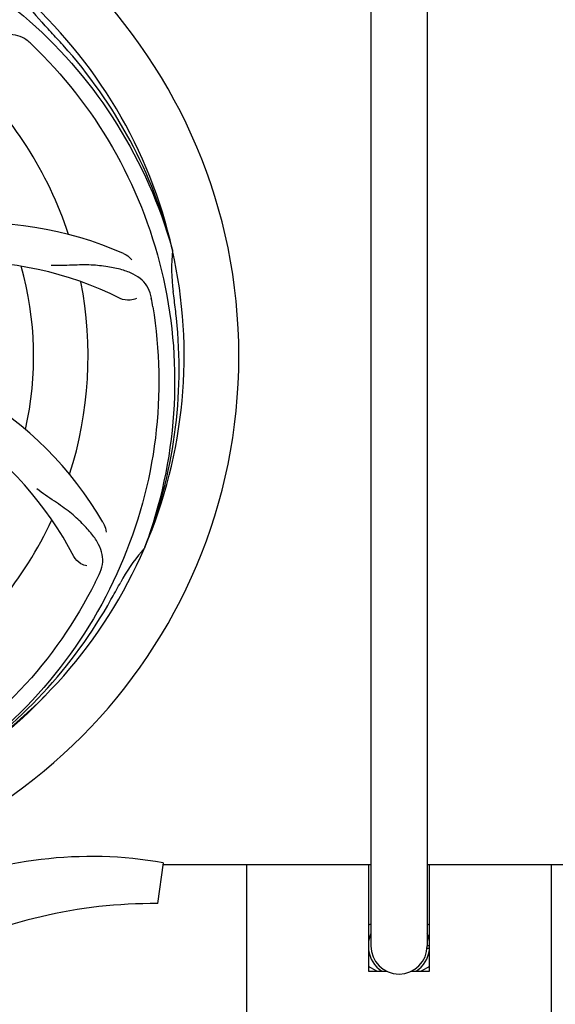
# Model space of a CAD drawing. Units: millimetres. Extents: x 17687 to 24419, y 2673 to 7538.
# Drawn here: x 21770 to 21876, y 4139 to 4333 of the extents above; entities that cross this region are included whole.
import ezdxf

# ---------------------------------------------------------------- set-up
doc = ezdxf.new("R2010")
doc.units = ezdxf.units.MM
doc.layers.add('COTAS', color=7, linetype='Continuous')
doc.styles.add('ARIAL', font='arial.ttf')
doc.dimstyles.new('Diseño_PlanosFabricacion', dxfattribs={"dimtxt": 40, "dimasz": 45, "dimexe": 10, "dimexo": 10, "dimgap": 10, "dimtad": 1, "dimtih": 1, "dimtoh": 1, "dimdec": 0, "dimzin": 1, "dimdsep": 46, "dimtxsty": 'ARIAL', "dimcen": 15, "dimadec": 0, "dimazin": 0, "dimtp": 0.05, "dimtm": 0.05, "dimtfac": 1, "dimtdec": 0, "dimtofl": 0, "dimtmove": 0, "dimatfit": 3, "dimfxl": 0, "dimtolj": 1, "dimarcsym": 0})

# ---------------------------------------------------------------- blocks, each defined once
blk = doc.blocks.new('*D4')
at = {"layer": 'COTAS', "color": 0, "lineweight": -2}
for p, q in [((21333.88, 4932.13), (22443.94, 4932.13)), ((22433.94, 4887.13), (22433.94, 4526.43)), ((22433.94, 4132.43), (22433.94, 4465.59)), ((19041.33, 4087.43), (22443.94, 4087.43))]:
    blk.add_line(p, q, dxfattribs=at)
at = {"layer": 'COTAS', "color": 0}
for points in [[(22426.44, 4887.13), (22441.44, 4887.13), (22433.94, 4932.13)], [(22426.44, 4132.43), (22441.44, 4132.43), (22433.94, 4087.43)]]:
    blk.add_solid(points, dxfattribs=at)
at = {"layer": 'Defpoints', "color": 0}
for p in [(21323.88, 4932.13), (19031.33, 4087.43), (22433.94, 4087.43)]:
    blk.add_point(p, dxfattribs=at)
at = {"layer": 'COTAS', "color": 0, "insert": (22433.94, 4496.01), "char_height": 40, "attachment_point": 5, "style": 'ARIAL'}
blk.add_mtext('\\A1;845 mm', dxfattribs=at)
blk = doc.blocks.new('*D5')
at = {"layer": 'COTAS', "color": 0, "lineweight": -2}
for p, q in [((22192.38, 4474.13), (22192.38, 3975.67)), ((18702.38, 4122.63), (18702.38, 3975.67)), ((18747.38, 3985.67), (22147.38, 3985.67))]:
    blk.add_line(p, q, dxfattribs=at)
at = {"layer": 'COTAS', "color": 0}
for points in [[(18747.38, 3993.17), (18747.38, 3978.17), (18702.38, 3985.67)], [(22147.38, 3993.17), (22147.38, 3978.17), (22192.38, 3985.67)]]:
    blk.add_solid(points, dxfattribs=at)
at = {"layer": 'Defpoints', "color": 0}
for p in [(22192.38, 4484.13), (18702.38, 4132.63), (22192.38, 3985.67)]:
    blk.add_point(p, dxfattribs=at)
at = {"layer": 'COTAS', "color": 0, "insert": (20277.88, 4016.11), "char_height": 40, "attachment_point": 5, "style": 'ARIAL'}
blk.add_mtext('\\A1;3490 mm', dxfattribs=at)

msp = doc.modelspace()

# ---------------------------------------------------------------- linework, layer by layer
for p, q in [((21839.33, 4382.63), (21839.33, 4150.63)), ((21850.43, 4382.63), (21850.43, 4150.63)), ((21800.26, 4287.67), (21800.33, 4287.44)), ((21794.89, 4229.06), (21794.81, 4228.83)), ((21798.49, 4166.99), (21797.4, 4158.93)), ((21798.49, 4166.63), (21839.33, 4166.63)), ((21814.88, 4166.63), (21814.88, 4132.63)), ((21838.88, 4166.63), (21838.88, 4145.63)), ((21850.43, 4166.63), (21943.99, 4166.63)), ((21850.88, 4145.63), (21850.88, 4166.63)), ((21874.88, 4132.63), (21874.88, 4166.63)), ((21838.88, 4154.67), (21839.33, 4154.93)), ((21850.43, 4154.93), (21850.88, 4154.67)), ((21850.88, 4150.13), (21850.4, 4150.13)), ((21850.88, 4150.63), (21850.43, 4150.63)), ((21840.54, 4145.63), (21838.88, 4146.59)), ((21850.88, 4146.59), (21849.22, 4145.63)), ((21838.88, 4145.63), (21842.48, 4145.63)), ((21847.27, 4145.63), (21850.88, 4145.63))]:
    msp.add_line(p, q)
for centre, radius, start, end in [((21707.38, 4266.63), 106, 270.3322, 89.6678), ((21707.38, 4266.63), 95.24, 12.766, 48.6079), ((21800.19, 4355.5), 34.55, 211.7531, 223.7572), ((21707.38, 4266.63), 93.95, 42.6963, 43.7582), ((21518.38, 4092.26), 351.1, 42.1224, 42.6945), ((21665.02, 4216.65), 154.79, 45.3764, 46.0196), ((21708.6, 4264.34), 94.59, 14.28, 42.0931), ((21707.38, 4266.63), 76.34, 18.2607, 47.0406), ((21762.28, 4222.8), 70, 66.0568, 125.2752), ((21707.38, 4266.63), 95.24, 336.766, 12.6081), ((21834.62, 4283.97), 34.47, 174.2573, 187.7673), ((21759.21, 4216.23), 69, 63.4682, 120.0184), ((21707.38, 4266.63), 65.62, 347.3057, 15.6102), ((21707.38, 4266.63), 76.34, 342.2607, 11.0406), ((21644.06, 4251.14), 154.45, 9.376, 10.0204), ((21707.38, 4266.63), 93.95, 6.6949, 7.7582), ((21451.91, 4236.64), 351.18, 6.1223, 6.6942), ((21707.03, 4264.06), 94.59, 338.28, 6.0919), ((21726.03, 4198.89), 70, 30.0577, 89.2752), ((21719.68, 4195.39), 69, 27.4683, 84.0184), ((21707.38, 4266.63), 76.34, 306.2607, 335.0406), ((21707.38, 4266.63), 95.24, 300.766, 336.6079), ((21820.58, 4205.82), 34.55, 139.7531, 151.7572), ((21819.75, 4206.5), 33.48, 138.1995, 139.7196), ((21646.75, 4291.47), 154.79, 333.3764, 334.0196), ((21707.38, 4266.63), 93.95, 330.6963, 331.7582), ((21483.14, 4392.49), 351.09, 330.1224, 330.6945), ((21705.58, 4264.76), 94.59, 302.28, 330.0931), ((21704.64, 4267.07), 97.52, 302.0226, 316.3787), ((21784.38, 4085.56), 82.64, 80.1721, 113.5863), ((21796.47, 4063.47), 95.47, 89.4362, 117.2134), ((21844.88, 4150.63), 6.05, 156.5506, 172.663), ((21844.88, 4150.63), 6.05, 7.3681, 23.4516), ((21844.88, 4150.63), 6.05, 187.3346, 235.7406), ((21844.88, 4150.63), 5.55, 180, 0), ((21844.88, 4150.63), 6.05, 304.2576, 352.6545)]:
    msp.add_arc(centre, radius, start, end)
for points, knots in [([(21725.7, 4354.33), (21734.19, 4353.04), (21751.02, 4347.93), (21773.15, 4333.35), (21790.52, 4312.85), (21797.83, 4296.3), (21800.26, 4287.67)], [0, 0, 0, 0, 0.244703, 0.492965, 0.744714, 1, 1, 1, 1]), ([(21772.51, 4328.03), (21772.01, 4328.51), (21770.91, 4329.34), (21768.91, 4329.93), (21766.74, 4329.82), (21764.39, 4329.13), (21761.79, 4327.95), (21759.49, 4326.64), (21757.58, 4325.29), (21755.52, 4323.65), (21753.92, 4322.39), (21752.77, 4321.61)], [0, 0, 0, 0, 0.09272, 0.179125, 0.271434, 0.378112, 0.503845, 0.649613, 0.729712, 0.814694, 1, 1, 1, 1]), ([(21773.75, 4326.81), (21779.86, 4320.77), (21790.47, 4306.74), (21799.81, 4281.95), (21801.81, 4255.15), (21798, 4237.47), (21794.89, 4229.06)], [0, 0, 0, 0, 0.244703, 0.492965, 0.744714, 1, 1, 1, 1]), ([(21790.7, 4286.77), (21790.86, 4286.7), (21791.47, 4286.38), (21792.01, 4285.95), (21792.34, 4285.58)], [0, 0, 0, 0, 0.271873, 1, 1, 1, 1]), ([(21796.16, 4278.02), (21796.04, 4278.7), (21795.64, 4280.02), (21794.37, 4281.67), (21792.55, 4282.86), (21790.24, 4283.69), (21787.45, 4284.26), (21784.82, 4284.54), (21782.48, 4284.57), (21779.85, 4284.46), (21777.82, 4284.38), (21776.43, 4284.42)], [0, 0, 0, 0, 0.092738, 0.179166, 0.271488, 0.378167, 0.50389, 0.649645, 0.729737, 0.814712, 1, 1, 1, 1]), ([(21793.23, 4277.97), (21792.85, 4277.77), (21791.77, 4277.52), (21790.63, 4277.66), (21790.03, 4277.96)], [0, 0, 0, 0, 0.388615, 1, 1, 1, 1]), ([(21796.45, 4276.3), (21797.85, 4267.83), (21798.18, 4250.24), (21791.16, 4224.69), (21777.03, 4201.84), (21763.55, 4189.77), (21756.09, 4184.79)], [0, 0, 0, 0, 0.244703, 0.492965, 0.744714, 1, 1, 1, 1]), ([(21785.9, 4223.66), (21786.2, 4224.29), (21786.65, 4225.59), (21786.6, 4227.67), (21785.82, 4229.71), (21784.43, 4231.74), (21782.5, 4233.84), (21780.53, 4235.63), (21778.65, 4237.03), (21776.45, 4238.49), (21774.75, 4239.62), (21773.66, 4240.49)], [0, 0, 0, 0, 0.092621, 0.17895, 0.271216, 0.377878, 0.503634, 0.649444, 0.729564, 0.814575, 1, 1, 1, 1]), ([(21786.62, 4233.95), (21786.72, 4233.79), (21787.02, 4233.18), (21787.21, 4232.51), (21787.25, 4232.02)], [0, 0, 0, 0, 0.271962, 1, 1, 1, 1]), ([(21783.5, 4225.34), (21783.08, 4225.4), (21782.05, 4225.83), (21781.21, 4226.62), (21780.91, 4227.22)], [0, 0, 0, 0, 0.388616, 1, 1, 1, 1]), ([(21785.13, 4222.1), (21781.27, 4214.42), (21771.21, 4200), (21750.51, 4183.46), (21725.64, 4173.27), (21707.65, 4171.43), (21698.69, 4171.79)], [0, 0, 0, 0, 0.244703, 0.492965, 0.744714, 1, 1, 1, 1])]:
    msp.add_open_spline(points, degree=3, knots=knots)

# ---------------------------------------------------------------- dimensions: what is measured, and where the dimension line sits
at = {"layer": 'COTAS'}
dim = msp.add_linear_dim(base=(22433.94, 4087.43), p1=(21323.88, 4932.13), p2=(19031.33, 4087.43), angle=90, dimstyle='Diseño_PlanosFabricacion', override={"dimpost": ' mm'}, dxfattribs=at)
dim.commit()
dim.dimension.update_dxf_attribs({"geometry": '*D4', "text_midpoint": (22433.94, 4496.01), "dimtype": 160})
dim = msp.add_linear_dim(base=(22192.38, 3985.67), p1=(18702.38, 4132.63), p2=(22192.38, 4484.13), dimstyle='Diseño_PlanosFabricacion', override={"dimpost": ' mm'}, dxfattribs=at)
dim.commit()
dim.dimension.update_dxf_attribs({"geometry": '*D5', "text_midpoint": (20277.88, 3985.67), "dimtype": 160})

doc.saveas('drawing.dxf')
